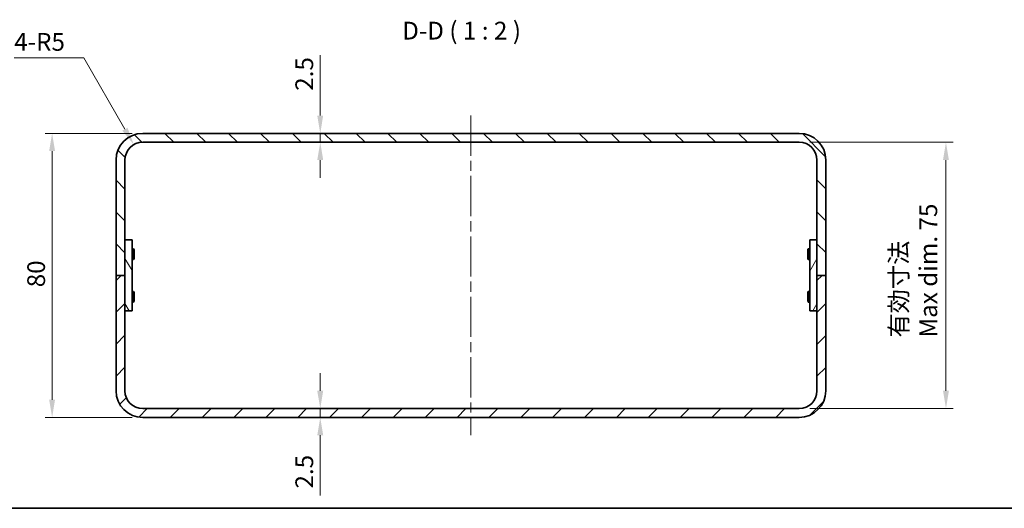
# Model space of a CAD drawing. Units: millimetres. Extents: x 29 to 2991, y 16 to 578.
# Drawn here: x 1754 to 2031, y 16 to 154 of the extents above; entities that cross this region are included whole.
import ezdxf

# ---------------------------------------------------------------- set-up
doc = ezdxf.new("R2010")
doc.units = ezdxf.units.MM
doc.header["$LTSCALE"] = 2
doc.linetypes.add('CHAIN', pattern=[0.3543, 0.2362, -0.0295, 0.0591, -0.0295])
for name, color, linetype, lineweight in [('Border (ISO)', 7, 'Continuous', 35), ('Centerline (ISO)', 131, 'Continuous', 18), ('Dimension (ISO)', 7, 'Continuous', 18), ('Dimension (ISO) @ 1', 7, 'Continuous', 18), ('Hatch (ISO)', 1, 'Continuous', 18), ('Symbol (ISO) @ 1', 7, 'Continuous', 18), ('Visible (ISO)', 7, 'Continuous', 35)]:
    doc.layers.add(name, color=color, linetype=linetype, lineweight=lineweight)
doc.styles.add('Note Text (TK)', font='txt')
doc.dimstyles.new('Default - Method 1b (TK)', dxfattribs={"dimscale": 2, "dimtxt": 2.5, "dimasz": 2.5, "dimexe": 1, "dimexo": 1.5, "dimgap": 1, "dimtad": 1, "dimtoh": 1, "dimrnd": 1e-08, "dimdsep": 46, "dimtxsty": 'Note Text (TK)', "dimcen": 0.09, "dimdle": 5, "dimclrd": 100, "dimclre": 100, "dimclrt": 7, "dimadec": 1, "dimazin": 1, "dimtfac": 1, "dimtmove": 0, "dimatfit": 3, "dimfxl": 1, "dimtolj": 1, "dimlwd": -1, "dimlwe": -1, "dimarcsym": 0})

# ---------------------------------------------------------------- blocks, each defined once
blk = doc.blocks.new('図面枠 tk図枠')
at = {"layer": 'Border (ISO)'}
blk.add_line((14.5, 8), (405.5, 8), dxfattribs=at)
blk = doc.blocks.new('*D78')
at = {"layer": 'Defpoints', "color": 0}
for p in [(1788.43, 121.58), (1762.91, 41.58), (1788.43, 41.58)]:
    blk.add_point(p, dxfattribs=at)
at = {"layer": 'Dimension (ISO)', "color": 100}
for p, q in [((1785.43, 121.58), (1760.91, 121.58)), ((1762.91, 116.58), (1762.91, 46.58)), ((1785.43, 41.58), (1760.91, 41.58))]:
    blk.add_line(p, q, dxfattribs=at)
for points in [[(1762.07, 116.58), (1763.74, 116.58), (1762.91, 121.58)], [(1762.07, 46.58), (1763.74, 46.58), (1762.91, 41.58)]]:
    blk.add_solid(points, dxfattribs=at)
at = {"layer": 'Dimension (ISO)', "color": 7, "insert": (1758.41, 78.24), "char_height": 5, "attachment_point": 4, "rotation": 90, "style": 'Note Text (TK)'}
blk.add_mtext('\\A1;80', dxfattribs=at)
blk = doc.blocks.new('*D79')
at = {"layer": 'Defpoints', "color": 0}
for p in [(1973.43, 119.08), (1973.43, 44.08), (2014.8, 44.08)]:
    blk.add_point(p, dxfattribs=at)
at = {"layer": 'Dimension (ISO)', "color": 100}
for p, q in [((1976.43, 119.08), (2016.8, 119.08)), ((2014.8, 114.08), (2014.8, 49.08)), ((1976.43, 44.08), (2016.8, 44.08))]:
    blk.add_line(p, q, dxfattribs=at)
for points in [[(2013.97, 114.08), (2015.63, 114.08), (2014.8, 119.08)], [(2013.97, 49.08), (2015.63, 49.08), (2014.8, 44.08)]]:
    blk.add_solid(points, dxfattribs=at)
at = {"layer": 'Dimension (ISO)', "color": 7, "insert": (2005.66, 64.08), "char_height": 5, "attachment_point": 4, "rotation": 90, "style": 'Note Text (TK)'}
blk.add_mtext('\\A1;有効寸法\\PMax dim. 75', dxfattribs=at)
blk = doc.blocks.new('*D80')
at = {"layer": 'Defpoints', "color": 0}
for p in [(1785.93, 118.41), (1788.43, 114.08)]:
    blk.add_point(p, dxfattribs=at)
at = {"layer": 'Dimension (ISO)', "color": 100}
for p, q in [((1752.24, 142.85), (1771.82, 142.85)), ((1771.82, 142.85), (1783.43, 122.74))]:
    blk.add_line(p, q, dxfattribs=at)
blk.add_solid([(1784.15, 123.15), (1782.71, 122.32), (1785.93, 118.41)], dxfattribs=at)
at = {"layer": 'Dimension (ISO)', "color": 7, "insert": (1752.24, 147.35), "char_height": 5, "attachment_point": 4, "style": 'Note Text (TK)'}
blk.add_mtext('\\A1;4-R5', dxfattribs=at)
blk = doc.blocks.new('*D81')
at = {"layer": 'Defpoints', "color": 0}
for p in [(1838.47, 121.58), (1838.47, 121.58), (1838.47, 119.08)]:
    blk.add_point(p, dxfattribs=at)
at = {"layer": 'Dimension (ISO)', "color": 100}
for p, q in [((1838.47, 126.58), (1838.47, 143.59)), ((1838.47, 119.08), (1838.47, 121.58)), ((1838.47, 114.08), (1838.47, 109.08))]:
    blk.add_line(p, q, dxfattribs=at)
for points in [[(1837.63, 126.58), (1839.3, 126.58), (1838.47, 121.58)], [(1837.63, 114.08), (1839.3, 114.08), (1838.47, 119.08)]]:
    blk.add_solid(points, dxfattribs=at)
at = {"layer": 'Dimension (ISO)', "color": 7, "insert": (1833.97, 133.58), "char_height": 5, "attachment_point": 4, "rotation": 90, "style": 'Note Text (TK)'}
blk.add_mtext('\\A1;2.5', dxfattribs=at)
blk = doc.blocks.new('*D60')
at = {"layer": 'Defpoints', "color": 0}
for p in [(1838.47, 44.08), (1838.47, 41.58), (1838.47, 41.58)]:
    blk.add_point(p, dxfattribs=at)
at = {"layer": 'Dimension (ISO)', "color": 100}
for p, q in [((1838.47, 49.08), (1838.47, 54.08)), ((1838.47, 44.08), (1838.47, 41.58)), ((1838.47, 36.58), (1838.47, 19.57))]:
    blk.add_line(p, q, dxfattribs=at)
for points in [[(1837.63, 49.08), (1839.3, 49.08), (1838.47, 44.08)], [(1837.63, 36.58), (1839.3, 36.58), (1838.47, 41.58)]]:
    blk.add_solid(points, dxfattribs=at)
at = {"layer": 'Dimension (ISO)', "color": 7, "insert": (1833.97, 21.57), "char_height": 5, "attachment_point": 4, "rotation": 90, "style": 'Note Text (TK)'}
blk.add_mtext('\\A1;2.5', dxfattribs=at)

msp = doc.modelspace()

# ---------------------------------------------------------------- hatches: boundary and pattern name
at = {"layer": 'Hatch (ISO)'}
h = msp.add_hatch(dxfattribs=at)
h.set_pattern_fill('ANSI31', color=256, scale=50.8, angle=90.00021, style=0)
h.set_pattern_definition([(135.0002, (1584, 1e-06), (-4.49011, -4.49014), [])])
edge = h.paths.add_edge_path()
edge.add_ellipse((1788.433, 114.078), major_axis=(0, 7.5), ratio=1, start_angle=0, end_angle=90)
edge.add_line((1780.933, 114.078), (1780.933, 81.578))
edge.add_line((1780.933, 81.578), (1783.433, 81.578))
edge.add_line((1783.433, 81.578), (1783.433, 91.578))
edge.add_line((1783.433, 91.578), (1783.433, 114.078))
edge.add_ellipse((1788.433, 114.078), major_axis=(-5, 0), ratio=1, start_angle=270, end_angle=360, ccw=False)
edge.add_line((1788.433, 119.078), (1973.433, 119.078))
edge.add_ellipse((1973.433, 114.078), major_axis=(0, 5), ratio=1, start_angle=270, end_angle=360, ccw=False)
edge.add_line((1978.433, 114.078), (1978.433, 91.578))
edge.add_line((1978.433, 91.578), (1978.433, 81.578))
edge.add_line((1978.433, 81.578), (1980.933, 81.578))
edge.add_line((1980.933, 81.578), (1980.933, 114.078))
edge.add_ellipse((1973.433, 114.078), major_axis=(7.5, 0), ratio=1, start_angle=0, end_angle=90)
edge.add_line((1973.433, 121.578), (1788.433, 121.578))
h = msp.add_hatch(dxfattribs=at)
h.set_pattern_fill('ANSI31', color=256, scale=50.8, angle=75.00018, style=0)
h.set_pattern_definition([(120.0002, (1584, 1e-06), (-5.49925, -3.17502), [])])
h.paths.add_polyline_path([(1785.433, 71.578), (1785.433, 91.578), (1783.433, 91.578), (1783.433, 81.578), (1783.433, 71.578)])
h = msp.add_hatch(dxfattribs=at)
h.set_pattern_fill('ANSI31', color=256, scale=50.8, angle=14.99998, style=0)
h.set_pattern_definition([(60, (1584, 1e-06), (-5.49926, 3.175), [])])
h.paths.add_polyline_path([(1976.433, 91.578), (1976.433, 71.578), (1978.433, 71.578), (1978.433, 81.578), (1978.433, 91.578)])
h = msp.add_hatch(dxfattribs=at)
h.set_pattern_fill('ANSI31', color=256, scale=50.8, style=0)
h.set_pattern_definition([(45, (1584, 1e-06), (-4.49013, 4.49013), [])])
edge = h.paths.add_edge_path()
edge.add_ellipse((1788.433, 49.078), major_axis=(-7.5, 0), ratio=1, start_angle=0, end_angle=90)
edge.add_line((1788.433, 41.578), (1973.433, 41.578))
edge.add_ellipse((1973.433, 49.078), major_axis=(0, -7.5), ratio=1, start_angle=0, end_angle=90)
edge.add_line((1980.933, 49.078), (1980.933, 81.578))
edge.add_line((1980.933, 81.578), (1978.433, 81.578))
edge.add_line((1978.433, 81.578), (1978.433, 71.578))
edge.add_line((1978.433, 71.578), (1978.433, 49.078))
edge.add_ellipse((1973.433, 49.078), major_axis=(5, 0), ratio=1, start_angle=270, end_angle=360, ccw=False)
edge.add_line((1973.433, 44.078), (1788.433, 44.078))
edge.add_ellipse((1788.433, 49.078), major_axis=(0, -5), ratio=1, start_angle=270, end_angle=360, ccw=False)
edge.add_line((1783.433, 49.078), (1783.433, 71.578))
edge.add_line((1783.433, 71.578), (1783.433, 81.578))
edge.add_line((1783.433, 81.578), (1780.933, 81.578))
edge.add_line((1780.933, 81.578), (1780.933, 49.078))

# ---------------------------------------------------------------- linework, layer by layer
at = {"layer": 'Centerline (ISO)', "linetype": 'CHAIN', "ltscale": 23.990969}
msp.add_line((1880.933, 126.578), (1880.933, 36.578), dxfattribs=at)
at = {"layer": 'Visible (ISO)'}
for p, q in [((1973.433, 121.578), (1788.433, 121.578)), ((1788.433, 119.078), (1973.433, 119.078)), ((1780.933, 114.078), (1780.933, 81.578)), ((1783.433, 81.578), (1783.433, 114.078)), ((1978.433, 114.078), (1978.433, 81.578)), ((1980.933, 81.578), (1980.933, 114.078)), ((1785.433, 91.578), (1783.433, 91.578)), ((1783.433, 91.578), (1783.433, 71.578)), ((1785.433, 71.578), (1785.433, 91.578)), ((1976.433, 91.578), (1976.433, 71.578)), ((1978.433, 91.578), (1976.433, 91.578)), ((1978.433, 71.578), (1978.433, 91.578)), ((1785.433, 89.078), (1785.88, 89.078)), ((1785.88, 86.078), (1785.88, 89.078)), ((1786.033, 88.771), (1785.88, 89.078)), ((1975.833, 88.771), (1975.987, 89.078)), ((1975.987, 89.078), (1975.987, 86.078)), ((1976.433, 89.078), (1975.987, 89.078)), ((1785.433, 86.078), (1785.88, 86.078)), ((1786.033, 86.385), (1785.88, 86.078)), ((1786.033, 88.771), (1786.033, 86.385)), ((1975.833, 86.385), (1975.833, 88.771)), ((1975.833, 86.385), (1975.987, 86.078)), ((1976.433, 86.078), (1975.987, 86.078)), ((1783.433, 81.578), (1780.933, 81.578)), ((1780.933, 81.578), (1780.933, 49.078)), ((1780.933, 81.578), (1783.433, 81.578)), ((1783.433, 49.078), (1783.433, 81.578)), ((1980.933, 81.578), (1978.433, 81.578)), ((1978.433, 81.578), (1978.433, 49.078)), ((1978.433, 81.578), (1980.933, 81.578)), ((1980.933, 49.078), (1980.933, 81.578)), ((1785.433, 77.078), (1785.88, 77.078)), ((1785.88, 74.078), (1785.88, 77.078)), ((1786.033, 76.771), (1785.88, 77.078)), ((1786.033, 76.771), (1786.033, 74.385)), ((1975.833, 76.771), (1975.987, 77.078)), ((1975.833, 74.385), (1975.833, 76.771)), ((1975.987, 77.078), (1975.987, 74.078)), ((1976.433, 77.078), (1975.987, 77.078)), ((1785.433, 74.078), (1785.88, 74.078)), ((1786.033, 74.385), (1785.88, 74.078)), ((1975.833, 74.385), (1975.987, 74.078)), ((1976.433, 74.078), (1975.987, 74.078)), ((1783.433, 71.578), (1785.433, 71.578)), ((1976.433, 71.578), (1978.433, 71.578)), ((1973.433, 44.078), (1788.433, 44.078)), ((1788.433, 41.578), (1973.433, 41.578))]:
    msp.add_line(p, q, dxfattribs=at)
for centre, radius, start, end in [((1788.433, 114.078), 7.5, 90, 180), ((1973.433, 114.078), 7.5, 0, 90), ((1788.433, 114.078), 5, 90, 180), ((1973.433, 114.078), 5, 0, 90), ((1788.433, 49.078), 7.5, 180, 270), ((1788.433, 49.078), 5, 180, 270), ((1973.433, 49.078), 7.5, 270, 0), ((1973.433, 49.078), 5, 270, 0)]:
    msp.add_arc(centre, radius, start, end, dxfattribs=at)

# ---------------------------------------------------------------- block references
at = {"xscale": 2, "yscale": 2, "zscale": 2}
msp.add_blockref('図面枠 tk図枠', (1584, 0), dxfattribs=at)

# ---------------------------------------------------------------- texts
at = {"layer": 'Symbol (ISO) @ 1', "color": 7, "insert": (1861.568, 146.45), "char_height": 5, "attachment_point": 7, "style": 'Note Text (TK)'}
msp.add_mtext('D-D ( 1 : 2 )', dxfattribs=at)

# ---------------------------------------------------------------- dimensions: what is measured, and where the dimension line sits
at = {"layer": 'Dimension (ISO) @ 1', "color": 100}
dim = msp.add_radius_dim(center=(1788.433, 114.078), mpoint=(1785.933, 118.408), text='4-<>', dimstyle='Default - Method 1b (TK)', override={"dimscale": 1, "dimtxt": 5, "dimasz": 5, "dimexe": 2, "dimexo": 3, "dimgap": 2, "dimtih": 1, "dimdec": 2, "dimcen": 0, "dimtp": 0, "dimtm": 0, "dimtdec": 2, "dimtix": 0, "dimtofl": 0, "dimtmove": 0, "dimatfit": 3}, dxfattribs=at)
dim.commit()
dim.dimension.update_dxf_attribs({"geometry": '*D80', "text_midpoint": (1759.655, 142.85), "dimtype": 164})
for base, p1, p2, angle, override, picture, middle in [((1838.467, 121.578), (1838.467, 119.078), (1838.467, 121.578), 270, {"dimscale": 1, "dimtxt": 5, "dimasz": 5, "dimexe": 2, "dimexo": 3, "dimgap": 2, "dimtoh": 0, "dimdec": 2, "dimcen": 0.18, "dimse1": 1, "dimse2": 1, "dimtp": 0, "dimtm": 0, "dimtdec": 2, "dimtix": 0, "dimtofl": 1, "dimtmove": 0, "dimatfit": 1}, '*D81', (1838.467, 137.583)), ((1762.908, 41.578), (1788.433, 121.578), (1788.433, 41.578), 90, {"dimscale": 1, "dimtxt": 5, "dimasz": 5, "dimexe": 2, "dimexo": 3, "dimgap": 2, "dimtoh": 0, "dimdec": 2, "dimcen": 0.18, "dimtp": 0, "dimtm": 0, "dimtdec": 2, "dimtix": 0, "dimtofl": 0, "dimtmove": 0, "dimatfit": 1}, '*D78', (1762.908, 81.578)), ((1838.467, 41.578), (1838.467, 44.078), (1838.467, 41.578), 90, {"dimscale": 1, "dimtxt": 5, "dimasz": 5, "dimexe": 2, "dimexo": 3, "dimgap": 2, "dimtoh": 0, "dimdec": 2, "dimcen": 0.18, "dimse1": 1, "dimse2": 1, "dimtp": 0, "dimtm": 0, "dimtdec": 2, "dimtix": 0, "dimtofl": 1, "dimtmove": 0, "dimatfit": 1}, '*D60', (1838.467, 25.572))]:
    dim = msp.add_linear_dim(base=base, p1=p1, p2=p2, angle=angle, dimstyle='Default - Method 1b (TK)', override=override, dxfattribs=at)
    dim.commit()
    dim.dimension.update_dxf_attribs({"geometry": picture, "text_midpoint": middle, "dimtype": 160})
dim = msp.add_linear_dim(base=(2014.8, 44.078), p1=(1973.433, 119.078), p2=(1973.433, 44.078), angle=270, text='有効寸法\\PMax dim. <>', dimstyle='Default - Method 1b (TK)', override={"dimscale": 1, "dimtxt": 5, "dimasz": 5, "dimexe": 2, "dimexo": 3, "dimgap": 2, "dimtoh": 0, "dimdec": 2, "dimcen": 0.18, "dimtp": 0, "dimtm": 0, "dimtdec": 2, "dimtix": 0, "dimtofl": 0, "dimtmove": 0, "dimatfit": 1}, dxfattribs=at)
dim.commit()
dim.dimension.update_dxf_attribs({"geometry": '*D79', "text_midpoint": (2014.8, 81.578), "dimtype": 160})

doc.saveas('drawing.dxf')
